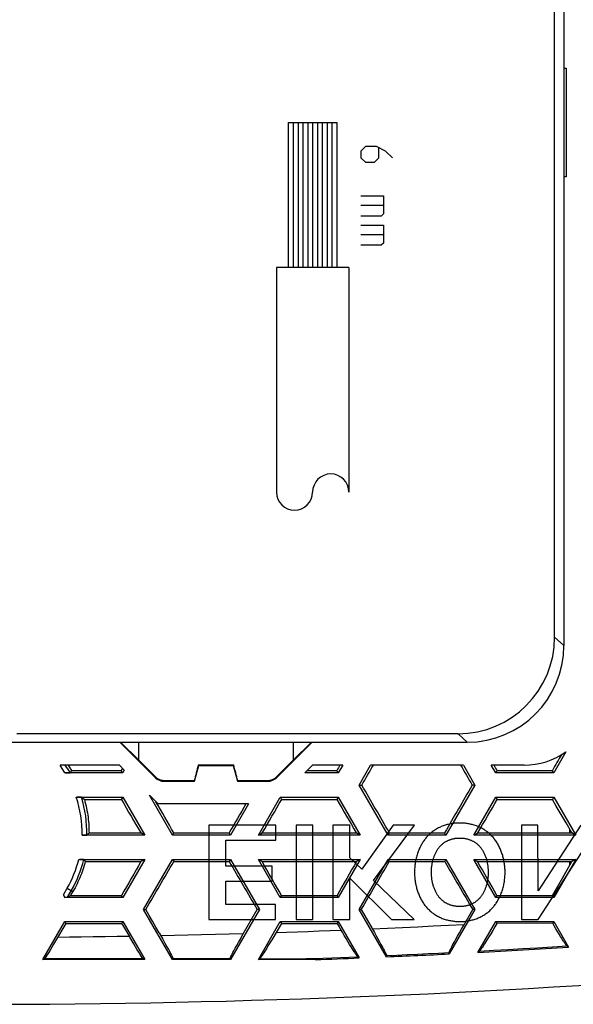
# Model space of a CAD drawing. Units: millimetres. Extents: x -51 to 51, y -18 to 18.
# Drawn here: x 30 to 41, y -18 to 2 of the extents above; entities that cross this region are included whole.
import ezdxf

# ---------------------------------------------------------------- set-up
doc = ezdxf.new("R2010")
doc.units = ezdxf.units.MM
doc.header["$LTSCALE"] = 30.734
doc.layers.get('0').update_dxf_attribs({"linetype": 'CONTINUOUS'})
for name, color, linetype in [('ASSI', 7, 'CONTINUOUS'), ('CURVE', 7, 'CONTINUOUS'), ('DRAFT', 7, 'CONTINUOUS'), ('IGES_SCRITTE', 7, 'CONTINUOUS'), ('RACCORDO', 7, 'CONTINUOUS'), ('TRASH', 7, 'CONTINUOUS')]:
    doc.layers.add(name, color=color, linetype=linetype)

msp = doc.modelspace()

# ---------------------------------------------------------------- linework, layer by layer
at = {"color": 7, "linetype": 'CONTINUOUS'}
for p, q in [((41, 1.125), (41, -1.125)), ((40.993, -13.024), (40.739, -13.463)), ((31.75, -13.3), (30.527, -13.3)), ((30.621, -13.463), (30.527, -13.3)), ((30.761, -13.413), (30.735, -13.459)), ((30.761, -13.413), (31.79, -13.413)), ((31.853, -13.403), (31.75, -13.3)), ((31.819, -13.463), (31.79, -13.413)), ((31.853, -13.403), (31.819, -13.463)), ((35.75, -13.3), (35.587, -13.463)), ((35.637, -13.413), (36.25, -13.413)), ((36.373, -13.3), (35.75, -13.3)), ((36.279, -13.463), (36.25, -13.413)), ((36.373, -13.3), (36.279, -13.463)), ((36.712, -13.713), (36.95, -13.3)), ((38.87, -13.3), (36.95, -13.3)), ((38.87, -13.3), (39.108, -13.713)), ((40.125, -13.3), (39.447, -13.3)), ((39.541, -13.463), (39.447, -13.3)), ((39.541, -13.463), (39.57, -13.413)), ((39.57, -13.413), (40.71, -13.413)), ((40.739, -13.463), (40.71, -13.413)), ((31.819, -13.463), (30.621, -13.463)), ((30.626, -13.463), (30.646, -13.462)), ((30.646, -13.462), (30.665, -13.462)), ((30.665, -13.462), (30.678, -13.462)), ((30.678, -13.462), (30.689, -13.462)), ((30.689, -13.462), (30.7, -13.462)), ((30.7, -13.462), (30.706, -13.461)), ((30.714, -13.461), (30.719, -13.461)), ((36.279, -13.463), (35.587, -13.463)), ((40.739, -13.463), (39.541, -13.463)), ((36.712, -13.713), (36.769, -13.713)), ((37.311, -14.75), (36.712, -13.713)), ((39.108, -13.713), (38.509, -14.75)), ((39.108, -13.713), (39.051, -13.713)), ((30.858, -13.963), (31.819, -13.963)), ((30.888, -13.963), (30.871, -13.963)), ((30.9, -13.963), (30.888, -13.963)), ((30.911, -13.963), (30.9, -13.963)), ((30.922, -13.963), (30.911, -13.963)), ((30.928, -13.963), (30.922, -13.963)), ((30.934, -13.964), (30.928, -13.963)), ((30.94, -13.964), (30.934, -13.964)), ((30.945, -13.964), (30.94, -13.964)), ((30.964, -13.966), (30.992, -13.986)), ((31.026, -14.011), (31.791, -14.011)), ((31.819, -13.963), (31.791, -14.011)), ((31.819, -13.963), (32.274, -14.75)), ((32.55, -14.1), (32.375, -13.925)), ((32.851, -14.75), (32.375, -13.925)), ((34.627, -14.75), (35.073, -13.977)), ((35.087, -13.963), (35.073, -13.977)), ((35.084, -13.966), (35.109, -14.011)), ((35.087, -13.963), (36.279, -13.963)), ((35.109, -14.011), (36.251, -14.011)), ((36.279, -13.963), (36.251, -14.011)), ((36.279, -13.963), (36.734, -14.75)), ((39.087, -14.75), (39.541, -13.963)), ((39.541, -13.963), (40.739, -13.963)), ((39.541, -13.963), (39.569, -14.011)), ((39.569, -14.011), (40.711, -14.011)), ((40.739, -13.963), (40.711, -14.011)), ((40.792, -14.15), (40.711, -14.011)), ((40.739, -13.963), (41.194, -14.75)), ((34.425, -14.1), (32.55, -14.1)), ((34.425, -14.1), (34.049, -14.75)), ((40.913, -14.359), (40.792, -14.15)), ((40.994, -14.498), (40.913, -14.359)), ((41.113, -14.703), (40.994, -14.498)), ((32.274, -14.75), (30.978, -14.75)), ((30.982, -14.75), (30.997, -14.75)), ((30.997, -14.75), (31.009, -14.75)), ((31.009, -14.75), (31.02, -14.75)), ((31.02, -14.75), (31.03, -14.749)), ((31.03, -14.749), (31.04, -14.749)), ((31.04, -14.749), (31.046, -14.749)), ((31.046, -14.749), (31.051, -14.749)), ((31.051, -14.749), (31.057, -14.749)), ((31.057, -14.749), (31.061, -14.748)), ((31.097, -14.728), (31.078, -14.747)), ((31.122, -14.703), (31.097, -14.728)), ((31.122, -14.703), (32.193, -14.703)), ((32.274, -14.75), (32.193, -14.703)), ((32.851, -14.75), (32.878, -14.703)), ((34.049, -14.75), (32.851, -14.75)), ((32.878, -14.703), (34.022, -14.703)), ((34.049, -14.75), (34.022, -14.703)), ((34.627, -14.75), (34.707, -14.703)), ((36.734, -14.75), (34.627, -14.75)), ((34.707, -14.703), (36.653, -14.703)), ((36.734, -14.75), (36.653, -14.703)), ((37.311, -14.75), (37.338, -14.703)), ((38.509, -14.75), (37.311, -14.75)), ((37.338, -14.703), (38.482, -14.703)), ((38.509, -14.75), (38.482, -14.703)), ((39.087, -14.75), (39.167, -14.703)), ((41.194, -14.75), (39.087, -14.75)), ((39.167, -14.703), (41.113, -14.703)), ((41.194, -14.75), (41.113, -14.703)), ((30.911, -15.25), (32.274, -15.25)), ((30.939, -15.25), (30.923, -15.25)), ((30.951, -15.25), (30.939, -15.25)), ((30.962, -15.25), (30.951, -15.25)), ((30.969, -15.251), (30.962, -15.25)), ((30.978, -15.251), (30.969, -15.251)), ((30.984, -15.251), (30.978, -15.251)), ((30.99, -15.251), (30.984, -15.251)), ((31.013, -15.253), (31.045, -15.294)), ((32.274, -15.25), (31.819, -16.038)), ((32.274, -15.25), (32.197, -15.294)), ((32.252, -16.288), (32.851, -15.25)), ((32.851, -15.25), (34.049, -15.25)), ((32.851, -15.25), (32.877, -15.294)), ((34.049, -15.25), (34.024, -15.294)), ((34.049, -15.25), (34.648, -16.288)), ((34.627, -15.25), (36.734, -15.25)), ((34.627, -15.25), (34.703, -15.294)), ((35.081, -16.038), (34.627, -15.25)), ((36.734, -15.25), (36.279, -16.038)), ((36.734, -15.25), (36.657, -15.294)), ((36.712, -16.288), (37.311, -15.25)), ((37.311, -15.25), (38.509, -15.25)), ((37.311, -15.25), (37.337, -15.294)), ((38.509, -15.25), (38.484, -15.294)), ((38.509, -15.25), (39.108, -16.288)), ((39.087, -15.25), (41.194, -15.25)), ((39.087, -15.25), (39.163, -15.294)), ((39.541, -16.038), (39.087, -15.25)), ((41.194, -15.25), (40.739, -16.038)), ((41.194, -15.25), (41.117, -15.294)), ((31.045, -15.294), (32.197, -15.294)), ((32.877, -15.294), (34.024, -15.294)), ((34.703, -15.294), (36.657, -15.294)), ((37.337, -15.294), (38.484, -15.294)), ((39.163, -15.294), (41.117, -15.294)), ((40.955, -15.578), (41.117, -15.294)), ((40.716, -15.997), (40.955, -15.578)), ((30.621, -16.038), (30.591, -15.985)), ((30.621, -16.038), (30.622, -16.037)), ((31.819, -16.038), (30.621, -16.038)), ((30.743, -15.997), (30.678, -16.034)), ((30.743, -15.997), (31.796, -15.997)), ((31.819, -16.038), (31.796, -15.997)), ((35.081, -16.038), (35.105, -15.997)), ((36.279, -16.038), (35.081, -16.038)), ((35.105, -15.997), (36.256, -15.997)), ((36.279, -16.038), (36.256, -15.997)), ((39.541, -16.038), (39.565, -15.997)), ((40.739, -16.038), (39.541, -16.038)), ((39.565, -15.997), (40.716, -15.997)), ((40.739, -16.038), (40.716, -15.997)), ((32.252, -16.288), (32.297, -16.288)), ((32.851, -17.325), (32.252, -16.288)), ((32.367, -16.409), (32.297, -16.288)), ((34.648, -16.288), (34.049, -17.325)), ((34.295, -16.829), (34.603, -16.288)), ((34.648, -16.288), (34.603, -16.288)), ((36.712, -16.288), (36.757, -16.288)), ((37.278, -17.267), (36.712, -16.288)), ((36.757, -16.288), (37.029, -16.765)), ((39.108, -16.288), (38.577, -17.207)), ((38.872, -16.623), (39.063, -16.288)), ((39.108, -16.288), (39.063, -16.288)), ((32.436, -16.531), (32.367, -16.409)), ((30.167, -17.325), (30.621, -16.538)), ((30.643, -16.575), (30.43, -16.937)), ((30.621, -16.538), (31.819, -16.538)), ((30.621, -16.538), (30.643, -16.575)), ((30.643, -16.575), (31.798, -16.575)), ((31.819, -16.538), (31.798, -16.575)), ((31.819, -16.538), (32.274, -17.325)), ((32.505, -16.652), (32.436, -16.531)), ((32.574, -16.774), (32.505, -16.652)), ((34.627, -17.325), (35.081, -16.538)), ((35.103, -16.575), (34.945, -16.844)), ((35.081, -16.538), (36.279, -16.538)), ((35.081, -16.538), (35.103, -16.575)), ((35.103, -16.575), (36.258, -16.575)), ((36.279, -16.538), (36.258, -16.575)), ((36.279, -16.538), (36.714, -17.291)), ((38.789, -16.771), (38.829, -16.698)), ((38.829, -16.698), (38.872, -16.623)), ((39.172, -17.177), (39.541, -16.538)), ((39.518, -16.65), (39.476, -16.722)), ((39.563, -16.575), (39.518, -16.65)), ((39.541, -16.538), (40.739, -16.538)), ((39.541, -16.538), (39.563, -16.575)), ((40.718, -16.574), (39.563, -16.575)), ((40.739, -16.538), (40.718, -16.574)), ((40.747, -16.623), (40.718, -16.574)), ((40.739, -16.538), (41.047, -17.07)), ((40.784, -16.686), (40.747, -16.623)), ((40.819, -16.744), (40.784, -16.686)), ((32.574, -16.774), (32.647, -16.902)), ((32.647, -16.902), (32.692, -16.983)), ((34.217, -16.968), (34.255, -16.9)), ((34.255, -16.9), (34.295, -16.829)), ((34.945, -16.844), (34.903, -16.914)), ((36.365, -16.757), (36.344, -16.722)), ((36.405, -16.825), (36.365, -16.757)), ((36.444, -16.891), (36.405, -16.825)), ((36.481, -16.952), (36.444, -16.891)), ((37.029, -16.765), (37.067, -16.832)), ((37.067, -16.832), (37.102, -16.896)), ((37.102, -16.896), (37.135, -16.955)), ((38.687, -16.956), (38.717, -16.9)), ((38.717, -16.9), (38.751, -16.838)), ((38.751, -16.838), (38.789, -16.771)), ((39.397, -16.854), (39.362, -16.911)), ((39.435, -16.79), (39.397, -16.854)), ((39.476, -16.722), (39.435, -16.79)), ((40.852, -16.798), (40.819, -16.744)), ((40.883, -16.848), (40.852, -16.798)), ((40.904, -16.882), (40.883, -16.848)), ((40.923, -16.913), (40.904, -16.882)), ((30.351, -17.07), (30.315, -17.13)), ((30.39, -17.005), (30.351, -17.07)), ((30.43, -16.937), (30.39, -17.005)), ((32.048, -17), (32.008, -16.933)), ((32.085, -17.062), (32.048, -17)), ((32.12, -17.121), (32.085, -17.062)), ((32.692, -16.983), (32.734, -17.058)), ((32.734, -17.058), (32.765, -17.113)), ((32.765, -17.113), (32.792, -17.164)), ((34.121, -17.143), (34.15, -17.09)), ((34.15, -17.09), (34.182, -17.031)), ((34.182, -17.031), (34.217, -16.968)), ((34.792, -17.099), (34.76, -17.15)), ((34.826, -17.043), (34.792, -17.099)), ((34.863, -16.981), (34.826, -17.043)), ((34.903, -16.914), (34.863, -16.981)), ((36.515, -17.009), (36.481, -16.952)), ((36.547, -17.061), (36.515, -17.009)), ((36.569, -17.097), (36.547, -17.061)), ((36.589, -17.129), (36.569, -17.097)), ((37.135, -16.955), (37.164, -17.009)), ((37.164, -17.009), (37.185, -17.047)), ((37.185, -17.047), (37.203, -17.081)), ((37.203, -17.081), (37.219, -17.112)), ((37.219, -17.112), (37.229, -17.131)), ((38.598, -17.127), (38.605, -17.112)), ((38.605, -17.112), (38.613, -17.097)), ((38.613, -17.097), (38.621, -17.079)), ((38.621, -17.079), (38.631, -17.061)), ((38.631, -17.061), (38.648, -17.029)), ((38.648, -17.029), (38.666, -16.995)), ((38.666, -16.995), (38.687, -16.956)), ((39.255, -17.081), (39.246, -17.095)), ((39.265, -17.065), (39.255, -17.081)), ((39.276, -17.048), (39.265, -17.065)), ((39.288, -17.029), (39.276, -17.048)), ((39.308, -16.998), (39.288, -17.029)), ((39.33, -16.963), (39.308, -16.998)), ((39.362, -16.911), (39.33, -16.963)), ((40.941, -16.94), (40.923, -16.913)), ((40.952, -16.957), (40.941, -16.94)), ((40.962, -16.973), (40.952, -16.957)), ((40.971, -16.987), (40.962, -16.973)), ((40.979, -16.999), (40.971, -16.987)), ((41.047, -17.07), (41.018, -17.05)), ((30.167, -17.325), (30.21, -17.3)), ((30.229, -17.269), (30.21, -17.3)), ((30.21, -17.3), (30.356, -17.3)), ((30.25, -17.236), (30.229, -17.269)), ((30.281, -17.186), (30.25, -17.236)), ((30.315, -17.13), (30.281, -17.186)), ((32.058, -17.301), (32.233, -17.301)), ((32.153, -17.174), (32.12, -17.121)), ((32.183, -17.222), (32.153, -17.174)), ((32.203, -17.254), (32.183, -17.222)), ((32.221, -17.283), (32.203, -17.254)), ((32.233, -17.301), (32.221, -17.283)), ((32.274, -17.325), (32.233, -17.301)), ((32.792, -17.164), (32.811, -17.199)), ((32.811, -17.199), (32.828, -17.231)), ((32.828, -17.231), (32.843, -17.26)), ((32.843, -17.26), (32.852, -17.278)), ((32.851, -17.325), (32.865, -17.302)), ((32.865, -17.302), (33.004, -17.302)), ((33.004, -17.302), (33.275, -17.302)), ((33.275, -17.302), (33.538, -17.303)), ((33.538, -17.303), (33.792, -17.303)), ((33.792, -17.303), (34.037, -17.304)), ((34.037, -17.304), (34.044, -17.29)), ((34.049, -17.325), (34.037, -17.304)), ((34.044, -17.29), (34.051, -17.275)), ((34.051, -17.275), (34.059, -17.259)), ((34.059, -17.259), (34.069, -17.241)), ((34.069, -17.241), (34.084, -17.211)), ((34.084, -17.211), (34.102, -17.179)), ((34.102, -17.179), (34.121, -17.143)), ((34.627, -17.325), (34.661, -17.305)), ((34.661, -17.305), (34.715, -17.306)), ((34.686, -17.267), (34.677, -17.281)), ((34.697, -17.251), (34.686, -17.267)), ((34.708, -17.234), (34.697, -17.251)), ((34.72, -17.215), (34.708, -17.234)), ((34.739, -17.184), (34.72, -17.215)), ((34.76, -17.15), (34.739, -17.184)), ((34.793, -17.306), (34.842, -17.306)), ((34.91, -17.306), (34.953, -17.306)), ((34.953, -17.306), (34.993, -17.307)), ((34.993, -17.307), (35.032, -17.307)), ((35.032, -17.307), (35.067, -17.307)), ((35.067, -17.307), (35.101, -17.307)), ((35.101, -17.307), (35.133, -17.307)), ((35.133, -17.307), (35.163, -17.307)), ((35.163, -17.307), (35.192, -17.307)), ((35.192, -17.307), (35.231, -17.308)), ((35.231, -17.308), (35.267, -17.308)), ((35.267, -17.308), (35.29, -17.308)), ((35.29, -17.308), (35.331, -17.308)), ((35.331, -17.308), (35.359, -17.308)), ((35.359, -17.308), (35.409, -17.309)), ((35.409, -17.309), (35.518, -17.31)), ((35.518, -17.31), (35.565, -17.311)), ((35.565, -17.311), (35.587, -17.311)), ((35.587, -17.311), (35.599, -17.311)), ((35.599, -17.311), (35.605, -17.311)), ((35.605, -17.311), (35.609, -17.311)), ((35.609, -17.311), (35.612, -17.312)), ((35.806, -17.325), (35.618, -17.312)), ((36.608, -17.158), (36.589, -17.129)), ((36.619, -17.175), (36.608, -17.158)), ((36.63, -17.192), (36.619, -17.175)), ((36.639, -17.206), (36.63, -17.192)), ((36.648, -17.219), (36.639, -17.206)), ((36.714, -17.291), (36.688, -17.272)), ((37.229, -17.131), (37.238, -17.149)), ((37.238, -17.149), (37.246, -17.165)), ((37.282, -17.247), (37.278, -17.267)), ((38.577, -17.207), (38.573, -17.187)), ((39.202, -17.154), (39.172, -17.177)), ((32.274, -17.325), (30.167, -17.325)), ((34.049, -17.325), (32.851, -17.325)), ((35.806, -17.325), (34.627, -17.325))]:
    msp.add_line(p, q, dxfattribs=at)
at = {"color": 253, "linetype": 'CONTINUOUS'}
for p, q in [((41.075, -14.703), (41.075, -14.637)), ((41.075, -15.369), (41.075, -15.294)), ((30.591, -15.985), (30.67, -15.849)), ((30.67, -15.849), (30.789, -15.917)), ((30.678, -16.034), (30.756, -15.899)), ((35.971, -17.299), (35.618, -17.312)), ((36.328, -17.286), (35.971, -17.299)), ((36.688, -17.272), (36.328, -17.286))]:
    msp.add_line(p, q, dxfattribs=at)
at = {"color": 7, "linetype": 'CONTINUOUS'}
for points in [[(30.688, -13.3), (30.701, -13.318), (30.713, -13.337), (30.725, -13.356), (30.737, -13.375), (30.749, -13.394), (30.761, -13.413)], [(30.706, -13.461), (30.709, -13.461), (30.714, -13.461)], [(30.719, -13.461), (30.721, -13.461), (30.723, -13.461), (30.725, -13.46), (30.727, -13.46), (30.728, -13.46), (30.73, -13.46), (30.731, -13.46), (30.732, -13.46), (30.733, -13.46), (30.734, -13.46), (30.734, -13.46), (30.735, -13.459), (30.735, -13.459), (30.735, -13.459)], [(30.964, -13.966), (30.964, -13.966), (30.964, -13.966), (30.963, -13.965), (30.963, -13.965), (30.962, -13.965), (30.961, -13.965), (30.959, -13.965), (30.958, -13.965), (30.957, -13.965), (30.955, -13.965), (30.953, -13.964), (30.951, -13.964), (30.949, -13.964), (30.945, -13.964)], [(30.992, -13.986), (31.019, -14.006), (31.026, -14.011)], [(31.026, -14.011), (31.038, -14.056), (31.05, -14.102), (31.061, -14.147), (31.071, -14.193), (31.08, -14.239), (31.088, -14.285), (31.095, -14.331), (31.102, -14.377), (31.107, -14.423), (31.112, -14.47), (31.116, -14.517), (31.118, -14.563), (31.12, -14.61), (31.121, -14.657), (31.122, -14.703)], [(31.061, -14.748), (31.063, -14.748), (31.065, -14.748), (31.067, -14.748), (31.069, -14.748), (31.07, -14.748), (31.072, -14.748), (31.073, -14.748), (31.074, -14.747), (31.075, -14.747), (31.076, -14.747), (31.077, -14.747), (31.077, -14.747), (31.078, -14.747), (31.078, -14.747)], [(31.013, -15.253), (31.013, -15.253), (31.013, -15.253), (31.012, -15.253), (31.011, -15.253), (31.011, -15.253), (31.01, -15.253), (31.009, -15.252), (31.007, -15.252), (31.006, -15.252), (31.004, -15.252), (31.003, -15.252), (31.001, -15.252), (30.999, -15.252), (30.997, -15.252), (30.994, -15.251), (30.99, -15.251)], [(31.045, -15.294), (31.033, -15.338), (31.021, -15.381), (31.008, -15.424), (30.994, -15.467), (30.979, -15.509), (30.964, -15.551), (30.947, -15.593), (30.93, -15.635), (30.912, -15.677), (30.894, -15.718), (30.874, -15.758), (30.854, -15.799), (30.833, -15.839), (30.811, -15.878), (30.789, -15.917)], [(32.008, -16.933), (31.967, -16.864), (31.957, -16.846)], [(39.246, -17.095), (39.237, -17.107), (39.233, -17.113), (39.23, -17.118), (39.226, -17.123), (39.223, -17.128), (39.22, -17.132), (39.217, -17.136), (39.214, -17.14), (39.212, -17.143), (39.21, -17.146), (39.208, -17.148), (39.206, -17.15), (39.204, -17.152), (39.203, -17.153), (39.202, -17.154)], [(41.018, -17.05), (41.017, -17.049), (41.015, -17.047), (41.014, -17.046), (41.012, -17.044), (41.01, -17.041), (41.008, -17.039), (41.005, -17.036), (41.003, -17.032), (41, -17.029), (40.997, -17.025), (40.994, -17.02), (40.991, -17.016), (40.987, -17.01), (40.983, -17.005), (40.979, -16.999)], [(30.356, -17.3), (30.633, -17.3), (30.765, -17.3), (30.892, -17.3), (31.015, -17.3)], [(31.015, -17.3), (31.25, -17.3), (31.362, -17.3), (31.47, -17.301), (31.575, -17.301)], [(31.575, -17.301), (31.777, -17.301), (31.873, -17.301), (31.967, -17.301), (32.058, -17.301)], [(32.852, -17.278), (32.861, -17.294), (32.865, -17.302)], [(34.677, -17.281), (34.668, -17.294), (34.664, -17.3), (34.661, -17.305)], [(34.715, -17.306), (34.767, -17.306), (34.793, -17.306)], [(34.842, -17.306), (34.888, -17.306), (34.91, -17.306)], [(35.612, -17.312), (35.615, -17.312), (35.616, -17.312), (35.617, -17.312), (35.618, -17.312)], [(36.688, -17.272), (36.686, -17.271), (36.685, -17.269), (36.683, -17.268), (36.682, -17.266), (36.68, -17.263), (36.677, -17.26), (36.675, -17.257), (36.672, -17.254), (36.669, -17.25), (36.666, -17.246), (36.663, -17.241), (36.66, -17.236), (36.656, -17.231), (36.652, -17.225), (36.648, -17.219)], [(37.246, -17.165), (37.254, -17.18), (37.257, -17.187), (37.26, -17.193), (37.263, -17.199), (37.266, -17.205), (37.268, -17.21), (37.271, -17.215), (37.273, -17.22), (37.275, -17.224), (37.276, -17.228), (37.278, -17.232), (37.279, -17.235), (37.28, -17.238), (37.281, -17.24), (37.281, -17.243), (37.282, -17.244), (37.282, -17.246), (37.282, -17.247)], [(38.573, -17.187), (38.573, -17.186), (38.573, -17.184), (38.573, -17.183), (38.574, -17.18), (38.575, -17.178), (38.576, -17.175), (38.577, -17.172), (38.578, -17.168), (38.58, -17.165), (38.582, -17.16), (38.584, -17.156), (38.586, -17.151), (38.589, -17.145), (38.592, -17.139), (38.595, -17.133), (38.598, -17.127)]]:
    msp.add_lwpolyline(points, dxfattribs=at)
at = {"color": 253, "linetype": 'CONTINUOUS'}
for points in [[(38.884, -16.603), (38.563, -16.62), (38.244, -16.636), (37.927, -16.652), (37.612, -16.667), (37.3, -16.681), (36.989, -16.695)], [(31.957, -16.846), (31.705, -16.85), (31.455, -16.854), (31.207, -16.857), (30.96, -16.86), (30.715, -16.863), (30.472, -16.865)], [(34.316, -16.792), (34.026, -16.8), (33.739, -16.808), (33.453, -16.815), (33.169, -16.822), (32.888, -16.828), (32.608, -16.834)], [(36.344, -16.722), (36.115, -16.731), (35.887, -16.739), (35.661, -16.748), (35.435, -16.756), (35.211, -16.763), (34.988, -16.771)], [(41.018, -17.05), (40.711, -17.068), (40.405, -17.087), (40.102, -17.104), (39.8, -17.122), (39.5, -17.138), (39.202, -17.154)], [(38.573, -17.187), (38.355, -17.197), (38.139, -17.208), (37.923, -17.218), (37.708, -17.228), (37.495, -17.237), (37.282, -17.247)]]:
    msp.add_lwpolyline(points, dxfattribs=at)
at = {"color": 7, "linetype": 'CONTINUOUS'}
for centre, radius, start, end in [((40.125, -11.8), 1.5, 270, 305.3429), ((28.75, 181.75), 199.2, 272.99903, 273.53916), ((28.75, 181.75), 199.2, 272.02988, 272.29133), ((28.75, 181.75), 199.2, 272.45365, 272.82772)]:
    msp.add_arc(centre, radius, start, end, dxfattribs=at)
at = {"color": 253, "linetype": 'CONTINUOUS'}
for radius, start, end in [(2.403, 30.9982, 35.5365), (2.303, 358.6788, 18.5919), (2.403, 358.8142, 17.7079), (2.303, 330, 346.1061), (2.403, 330, 346.6122)]:
    msp.add_arc((28.675, -14.697), radius, start, end, dxfattribs=at)
at = {"color": 7, "linetype": 'CONTINUOUS'}
for centre, major_axis, start_param, end_param in [((42.153, -12.45), (12.716, 21.998), -4.666063, -4.651149), ((33.232, -12.45), (12.716, 21.998), -4.653234, -4.651149), ((37.693, -12.45), (12.716, 21.998), -4.656271, -4.651149), ((36.612, -12.45), (12.716, 21.998), -1.610735, -1.591965), ((39.208, -12.45), (-12.716, 21.998), -4.691221, -4.67245), ((38.128, -12.45), (-12.716, 21.998), -1.632036, -1.626914), ((35.155, -12.45), (-12.716, 21.998), -1.690871, -1.645684), ((40.666, -12.45), (12.716, 21.998), -4.637501, -4.592315), ((31.775, -12.45), (-12.716, 21.998), -4.658846, -4.627264), ((30.695, -12.45), (-12.716, 21.998), -1.690871, -1.6614), ((35.126, -12.45), (12.716, 21.998), -1.655921, -1.62434), ((36.235, -12.45), (-12.716, 21.998), -4.658846, -4.627264), ((39.586, -12.45), (12.716, 21.998), -1.655921, -1.62434), ((36.206, -12.45), (12.716, 21.998), -4.61985, -4.592315), ((34.719, -12.45), (12.716, 21.998), -4.56528, -4.532997), ((33.639, -12.45), (12.716, 21.998), -1.728637, -1.682956), ((33.261, -12.45), (-12.716, 21.998), -4.600229, -4.554548), ((32.181, -12.45), (-12.716, 21.998), -1.750189, -1.717905), ((39.179, -12.45), (12.716, 21.998), -4.56528, -4.532997), ((38.099, -12.45), (12.716, 21.998), -1.728637, -1.682956), ((37.721, -12.45), (-12.716, 21.998), -4.600229, -4.554548), ((36.641, -12.45), (-12.716, 21.998), -1.750189, -1.717905), ((30.593, -15.982), (-0.058, 0.1), -4.694914, -4.144021), ((30.563, -16.034), (0.115, 0), -1.037377, -0.052381), ((31.915, -12.45), (12.716, 21.998), -1.715239, -1.711579), ((30.288, -12.45), (-12.716, 21.998), -4.541284, -4.528697), ((34.748, -12.45), (-12.716, 21.998), -4.541284, -4.534476)]:
    msp.add_ellipse(centre, major_axis=major_axis, ratio=0.030233, start_param=start_param, end_param=end_param, dxfattribs=at)
at = {"layer": 'ASSI', "color": 7, "linetype": 'CONTINUOUS'}
for p, q in [((40.95, 10.825), (40.95, -10.825)), ((40.759, -10.651), (40.759, 4.5)), ((26.5, -12.825), (38.95, -12.825)), ((38.759, -12.651), (29.625, -12.651))]:
    msp.add_line(p, q, dxfattribs=at)
at = {"layer": 'ASSI', "color": 253, "linetype": 'CONTINUOUS'}
for p, q in [((40.759, -10.651), (40.95, -10.825)), ((38.759, -12.651), (38.95, -12.825))]:
    msp.add_line(p, q, dxfattribs=at)
at = {"layer": 'ASSI', "color": 7, "linetype": 'CONTINUOUS'}
for centre, major_axis, start_param, end_param in [((38.758, -10.651), (-1.48, 1.346), 2.308676, 3.879343), ((38.95, -10.825), (1.48, -1.346), -0.832917, 0.73775)]:
    msp.add_ellipse(centre, major_axis=major_axis, ratio=0.99987, start_param=start_param, end_param=end_param, dxfattribs=at)
at = {"layer": 'CURVE', "color": 253, "linetype": 'CONTINUOUS'}
for p, q in [((35.25, 0), (36.25, 0)), ((35.25, -3), (35.25, 0)), ((35.35, 0), (35.35, -3)), ((35.45, 0), (35.45, -3)), ((35.55, 0), (35.55, -3)), ((35.65, 0), (35.65, -3)), ((35.75, 0), (35.75, -3)), ((35.85, 0), (35.85, -3)), ((35.95, 0), (35.95, -3)), ((36.05, 0), (36.05, -3)), ((36.15, 0), (36.15, -3)), ((36.25, 0), (36.25, -3)), ((36.843, -0.5), (36.75, -0.593)), ((36.75, -0.593), (36.75, -0.732)), ((37.075, -0.5), (36.843, -0.5)), ((37.261, -0.593), (37.075, -0.5)), ((37.121, -0.732), (37.121, -0.531)), ((37.4, -0.732), (37.261, -0.593)), ((36.75, -0.732), (36.843, -0.825)), ((37.029, -0.825), (37.121, -0.732)), ((36.843, -0.825), (37.029, -0.825)), ((36.75, -1.521), (37.214, -1.521)), ((37.214, -1.521), (37.214, -1.893)), ((37.214, -1.723), (36.75, -1.723)), ((37.168, -1.939), (36.75, -1.939)), ((37.214, -1.893), (37.168, -1.939)), ((36.75, -2.125), (37.214, -2.125)), ((37.214, -2.125), (37.214, -2.496)), ((37.214, -2.326), (36.75, -2.326)), ((37.168, -2.543), (36.75, -2.543)), ((37.214, -2.496), (37.168, -2.543)), ((36.5, -3), (35, -3)), ((35, -3), (35, -7.65)), ((36.5, -3), (36.5, -7.65))]:
    msp.add_line(p, q, dxfattribs=at)
for centre, start, end in [((36.125, -7.65), 0, 180), ((35.375, -7.65), 180, 360)]:
    msp.add_arc(centre, 0.375, start, end, dxfattribs=at)
at = {"layer": 'DRAFT', "color": 7, "linetype": 'CONTINUOUS'}
for p, q in [((40.95, 1.125), (41, 1.125)), ((41, -1.125), (40.95, -1.125)), ((31.775, -12.825), (32.15, -13.2)), ((35.35, -13.2), (35.725, -12.825)), ((33.307, -13.634), (33.394, -13.309)), ((33.385, -13.297), (34.115, -13.297)), ((33.394, -13.309), (33.385, -13.297)), ((33.394, -13.309), (34.106, -13.309)), ((34.115, -13.297), (34.106, -13.309)), ((34.106, -13.309), (34.193, -13.634))]:
    msp.add_line(p, q, dxfattribs=at)
at = {"layer": 'IGES_SCRITTE', "color": 7, "linetype": 'CONTINUOUS'}
for p, q in [((34.991, -14.543), (33.605, -14.543)), ((33.605, -14.543), (33.605, -16.493)), ((34.991, -14.853), (34.991, -14.543)), ((35.757, -14.543), (35.409, -14.543)), ((35.409, -14.543), (35.409, -16.493)), ((35.757, -16.493), (35.757, -14.543)), ((36.52, -14.543), (36.171, -14.543)), ((36.171, -14.543), (36.171, -16.493)), ((36.52, -15.219), (36.52, -14.543)), ((37.417, -14.543), (36.769, -15.451)), ((37.012, -15.69), (37.855, -14.543)), ((37.855, -14.543), (37.417, -14.543)), ((40.411, -14.543), (40.076, -14.543)), ((40.076, -14.543), (40.076, -16.493)), ((40.416, -15.905), (40.411, -14.543)), ((41.302, -14.543), (40.416, -15.905)), ((33.953, -14.853), (34.991, -14.853)), ((33.953, -15.389), (33.953, -14.853)), ((36.769, -15.451), (36.52, -15.219)), ((40.416, -16.493), (41.315, -15.116)), ((34.913, -15.389), (33.953, -15.389)), ((34.913, -15.699), (34.913, -15.389)), ((36.52, -15.643), (37.384, -16.493)), ((36.52, -16.493), (36.52, -15.643)), ((33.953, -15.699), (34.913, -15.699)), ((33.953, -16.183), (33.953, -15.699)), ((37.851, -16.493), (37.012, -15.69)), ((34.983, -16.183), (33.953, -16.183)), ((34.983, -16.493), (34.983, -16.183)), ((33.605, -16.493), (34.983, -16.493)), ((35.409, -16.493), (35.757, -16.493)), ((36.171, -16.493), (36.52, -16.493)), ((37.384, -16.493), (37.851, -16.493)), ((40.076, -16.493), (40.416, -16.493))]:
    msp.add_line(p, q, dxfattribs=at)
for points in [[(38.796, -14.5), (38.774, -14.5), (38.752, -14.501), (38.731, -14.502), (38.709, -14.503), (38.687, -14.505), (38.666, -14.508), (38.644, -14.511), (38.622, -14.514), (38.601, -14.518), (38.58, -14.522), (38.558, -14.527), (38.537, -14.532), (38.516, -14.538), (38.495, -14.544), (38.474, -14.551), (38.454, -14.558), (38.433, -14.565), (38.413, -14.574), (38.393, -14.582), (38.374, -14.592), (38.354, -14.601), (38.335, -14.611), (38.316, -14.622), (38.298, -14.633), (38.279, -14.645), (38.261, -14.657), (38.244, -14.669), (38.226, -14.682), (38.209, -14.695), (38.193, -14.709), (38.177, -14.723), (38.161, -14.738), (38.145, -14.753), (38.13, -14.768), (38.116, -14.784), (38.102, -14.8)], [(39.49, -14.8), (39.475, -14.784), (39.461, -14.768), (39.446, -14.753), (39.43, -14.738), (39.415, -14.723), (39.398, -14.709), (39.382, -14.695), (39.365, -14.682), (39.348, -14.669), (39.33, -14.657), (39.312, -14.645), (39.294, -14.633), (39.275, -14.622), (39.256, -14.611), (39.237, -14.601), (39.218, -14.592), (39.198, -14.582), (39.178, -14.574), (39.158, -14.565), (39.138, -14.558), (39.117, -14.551), (39.096, -14.544), (39.075, -14.538), (39.054, -14.532), (39.033, -14.527), (39.012, -14.522), (38.99, -14.518), (38.969, -14.514), (38.947, -14.511), (38.926, -14.508), (38.904, -14.505), (38.882, -14.503), (38.861, -14.502), (38.839, -14.501), (38.817, -14.5), (38.796, -14.5)], [(38.102, -14.8), (38.089, -14.816), (38.076, -14.832), (38.064, -14.848), (38.052, -14.865), (38.04, -14.882), (38.029, -14.899), (38.018, -14.917), (38.008, -14.935), (37.998, -14.953), (37.986, -14.974), (37.975, -14.996), (37.965, -15.018), (37.955, -15.04), (37.946, -15.063), (37.937, -15.086), (37.928, -15.109), (37.92, -15.132), (37.913, -15.156), (37.905, -15.179), (37.899, -15.203), (37.893, -15.227), (37.887, -15.251), (37.882, -15.275), (37.878, -15.299), (37.874, -15.323), (37.87, -15.348), (37.867, -15.372), (37.864, -15.396), (37.862, -15.421), (37.86, -15.445), (37.859, -15.469), (37.858, -15.494), (37.858, -15.518)], [(38.391, -14.975), (38.4, -14.966), (38.408, -14.958), (38.417, -14.949), (38.426, -14.941), (38.436, -14.933), (38.445, -14.925), (38.455, -14.917), (38.465, -14.91), (38.475, -14.903), (38.486, -14.896), (38.496, -14.889), (38.507, -14.883), (38.518, -14.877), (38.529, -14.871), (38.54, -14.865), (38.551, -14.86), (38.563, -14.855), (38.574, -14.85), (38.587, -14.845), (38.599, -14.841), (38.612, -14.837), (38.625, -14.833), (38.638, -14.829), (38.651, -14.826), (38.664, -14.823), (38.677, -14.82), (38.69, -14.818), (38.703, -14.815), (38.717, -14.814), (38.73, -14.812), (38.743, -14.811), (38.757, -14.81), (38.77, -14.809), (38.783, -14.809), (38.797, -14.809)], [(38.797, -14.809), (38.81, -14.809), (38.823, -14.809), (38.836, -14.81), (38.85, -14.811), (38.863, -14.812), (38.876, -14.814), (38.889, -14.815), (38.903, -14.818), (38.916, -14.82), (38.929, -14.823), (38.942, -14.826), (38.955, -14.829), (38.968, -14.833), (38.98, -14.837), (38.993, -14.841), (39.006, -14.845), (39.018, -14.85), (39.029, -14.855), (39.041, -14.86), (39.052, -14.865), (39.063, -14.871), (39.074, -14.877), (39.085, -14.883), (39.095, -14.889), (39.106, -14.896), (39.116, -14.903), (39.126, -14.91), (39.136, -14.917), (39.146, -14.925), (39.156, -14.933), (39.165, -14.941), (39.174, -14.949), (39.183, -14.958), (39.192, -14.966), (39.2, -14.975)], [(39.733, -15.518), (39.733, -15.493), (39.732, -15.469), (39.731, -15.444), (39.729, -15.419), (39.727, -15.394), (39.724, -15.37), (39.721, -15.345), (39.717, -15.32), (39.713, -15.299), (39.709, -15.277), (39.705, -15.255), (39.7, -15.234), (39.694, -15.212), (39.689, -15.191), (39.683, -15.169), (39.676, -15.148), (39.669, -15.127), (39.662, -15.106), (39.654, -15.085), (39.646, -15.064), (39.638, -15.044), (39.629, -15.023), (39.62, -15.003), (39.61, -14.983), (39.6, -14.964), (39.589, -14.944), (39.578, -14.925), (39.567, -14.906), (39.555, -14.888), (39.543, -14.87), (39.53, -14.852), (39.517, -14.834), (39.503, -14.817), (39.49, -14.8)], [(38.208, -15.518), (38.209, -15.498), (38.209, -15.479), (38.21, -15.459), (38.211, -15.439), (38.213, -15.42), (38.215, -15.4), (38.218, -15.381), (38.221, -15.361), (38.223, -15.346), (38.226, -15.331), (38.229, -15.316), (38.232, -15.301), (38.236, -15.286), (38.239, -15.271), (38.243, -15.256), (38.248, -15.241), (38.252, -15.227), (38.257, -15.212), (38.262, -15.197), (38.267, -15.183), (38.273, -15.169), (38.279, -15.154), (38.285, -15.14), (38.291, -15.126), (38.298, -15.113), (38.305, -15.099), (38.312, -15.086), (38.32, -15.073), (38.328, -15.06), (38.336, -15.047), (38.344, -15.034), (38.353, -15.022), (38.362, -15.01), (38.372, -14.998), (38.381, -14.986), (38.391, -14.975)], [(39.2, -14.975), (39.21, -14.986), (39.219, -14.998), (39.229, -15.009), (39.238, -15.021), (39.246, -15.033), (39.255, -15.046), (39.263, -15.058), (39.27, -15.071), (39.278, -15.084), (39.286, -15.099), (39.294, -15.114), (39.302, -15.13), (39.309, -15.145), (39.316, -15.161), (39.322, -15.177), (39.328, -15.194), (39.334, -15.21), (39.339, -15.227), (39.345, -15.243), (39.349, -15.26), (39.354, -15.277), (39.358, -15.294), (39.362, -15.311), (39.365, -15.328), (39.368, -15.345), (39.371, -15.362), (39.374, -15.38), (39.376, -15.397), (39.378, -15.414), (39.379, -15.432), (39.381, -15.449), (39.382, -15.466), (39.382, -15.483), (39.383, -15.501), (39.383, -15.518)], [(37.858, -15.518), (37.858, -15.543), (37.859, -15.568), (37.86, -15.592), (37.862, -15.617), (37.864, -15.642), (37.867, -15.667), (37.871, -15.691), (37.874, -15.716), (37.878, -15.738), (37.882, -15.759), (37.887, -15.781), (37.892, -15.803), (37.897, -15.824), (37.903, -15.846), (37.909, -15.867), (37.915, -15.888), (37.922, -15.909), (37.929, -15.93), (37.937, -15.951), (37.945, -15.972), (37.954, -15.993), (37.962, -16.013), (37.972, -16.033), (37.981, -16.053), (37.992, -16.073), (38.002, -16.092), (38.013, -16.111), (38.025, -16.13), (38.036, -16.148), (38.049, -16.167), (38.061, -16.185), (38.074, -16.202), (38.088, -16.219), (38.102, -16.236)], [(38.391, -16.061), (38.381, -16.05), (38.372, -16.038), (38.363, -16.027), (38.354, -16.015), (38.345, -16.003), (38.337, -15.99), (38.329, -15.978), (38.321, -15.965), (38.314, -15.952), (38.305, -15.937), (38.297, -15.922), (38.29, -15.906), (38.283, -15.89), (38.276, -15.874), (38.269, -15.858), (38.263, -15.842), (38.257, -15.826), (38.252, -15.809), (38.247, -15.793), (38.242, -15.776), (38.238, -15.759), (38.233, -15.742), (38.23, -15.725), (38.226, -15.708), (38.223, -15.691), (38.22, -15.673), (38.218, -15.656), (38.216, -15.639), (38.214, -15.622), (38.212, -15.604), (38.211, -15.587), (38.21, -15.57), (38.209, -15.552), (38.209, -15.535), (38.208, -15.518)], [(39.383, -15.518), (39.383, -15.538), (39.382, -15.557), (39.381, -15.577), (39.38, -15.596), (39.378, -15.616), (39.376, -15.636), (39.374, -15.655), (39.371, -15.675), (39.368, -15.69), (39.365, -15.705), (39.362, -15.72), (39.359, -15.735), (39.356, -15.75), (39.352, -15.765), (39.348, -15.78), (39.344, -15.795), (39.339, -15.809), (39.334, -15.824), (39.329, -15.839), (39.324, -15.853), (39.319, -15.867), (39.313, -15.881), (39.307, -15.896), (39.3, -15.909), (39.293, -15.923), (39.286, -15.937), (39.279, -15.95), (39.272, -15.963), (39.264, -15.976), (39.255, -15.989), (39.247, -16.002), (39.238, -16.014), (39.229, -16.026), (39.22, -16.038), (39.21, -16.049), (39.2, -16.061)], [(39.49, -16.236), (39.503, -16.22), (39.515, -16.204), (39.528, -16.188), (39.54, -16.171), (39.551, -16.154), (39.562, -16.137), (39.573, -16.119), (39.583, -16.102), (39.593, -16.084), (39.605, -16.062), (39.616, -16.04), (39.626, -16.018), (39.636, -15.996), (39.646, -15.973), (39.655, -15.95), (39.663, -15.927), (39.671, -15.904), (39.679, -15.881), (39.686, -15.857), (39.692, -15.833), (39.698, -15.81), (39.704, -15.786), (39.709, -15.761), (39.714, -15.737), (39.718, -15.713), (39.721, -15.689), (39.724, -15.664), (39.727, -15.64), (39.729, -15.616), (39.731, -15.591), (39.732, -15.567), (39.733, -15.542), (39.733, -15.518)], [(38.797, -16.227), (38.783, -16.227), (38.77, -16.227), (38.757, -16.226), (38.743, -16.225), (38.73, -16.224), (38.717, -16.222), (38.703, -16.22), (38.69, -16.218), (38.677, -16.216), (38.664, -16.213), (38.651, -16.21), (38.638, -16.207), (38.625, -16.203), (38.612, -16.199), (38.599, -16.195), (38.587, -16.191), (38.574, -16.186), (38.563, -16.181), (38.551, -16.176), (38.54, -16.17), (38.529, -16.165), (38.518, -16.159), (38.507, -16.153), (38.496, -16.147), (38.486, -16.14), (38.475, -16.133), (38.465, -16.126), (38.455, -16.119), (38.445, -16.111), (38.436, -16.103), (38.426, -16.095), (38.417, -16.087), (38.408, -16.078), (38.4, -16.07), (38.391, -16.061)], [(39.2, -16.061), (39.192, -16.07), (39.183, -16.078), (39.174, -16.087), (39.165, -16.095), (39.156, -16.103), (39.146, -16.111), (39.136, -16.119), (39.126, -16.126), (39.116, -16.133), (39.106, -16.14), (39.095, -16.147), (39.085, -16.153), (39.074, -16.159), (39.063, -16.165), (39.052, -16.17), (39.041, -16.176), (39.029, -16.181), (39.018, -16.186), (39.006, -16.191), (38.993, -16.195), (38.98, -16.199), (38.968, -16.203), (38.955, -16.207), (38.942, -16.21), (38.929, -16.213), (38.916, -16.216), (38.903, -16.218), (38.889, -16.22), (38.876, -16.222), (38.863, -16.224), (38.85, -16.225), (38.836, -16.226), (38.823, -16.227), (38.81, -16.227), (38.797, -16.227)], [(38.102, -16.236), (38.116, -16.252), (38.13, -16.268), (38.145, -16.283), (38.161, -16.298), (38.177, -16.313), (38.193, -16.327), (38.209, -16.341), (38.226, -16.354), (38.244, -16.367), (38.261, -16.379), (38.279, -16.392), (38.298, -16.403), (38.316, -16.414), (38.335, -16.425), (38.354, -16.435), (38.374, -16.445), (38.393, -16.454), (38.413, -16.463), (38.433, -16.471), (38.454, -16.478), (38.474, -16.486), (38.495, -16.492), (38.516, -16.499), (38.537, -16.504), (38.558, -16.51), (38.58, -16.514), (38.601, -16.519), (38.622, -16.522), (38.644, -16.526), (38.666, -16.528), (38.687, -16.531), (38.709, -16.533), (38.731, -16.534), (38.752, -16.535), (38.774, -16.536), (38.796, -16.536)], [(38.796, -16.536), (38.817, -16.536), (38.839, -16.535), (38.861, -16.534), (38.882, -16.533), (38.904, -16.531), (38.926, -16.528), (38.947, -16.526), (38.969, -16.522), (38.99, -16.519), (39.012, -16.514), (39.033, -16.51), (39.054, -16.504), (39.075, -16.499), (39.096, -16.492), (39.117, -16.486), (39.138, -16.478), (39.158, -16.471), (39.178, -16.463), (39.198, -16.454), (39.218, -16.445), (39.237, -16.435), (39.256, -16.425), (39.275, -16.414), (39.294, -16.403), (39.312, -16.392), (39.33, -16.379), (39.348, -16.367), (39.365, -16.354), (39.382, -16.341), (39.398, -16.327), (39.415, -16.313), (39.43, -16.298), (39.446, -16.283), (39.461, -16.268), (39.475, -16.252), (39.49, -16.236)]]:
    msp.add_lwpolyline(points, dxfattribs=at)
at = {"layer": 'RACCORDO', "color": 7, "linetype": 'CONTINUOUS'}
for p, q in [((40.95, 10.825), (40.95, -10.825)), ((40.759, -10.651), (40.759, 4.5)), ((26.5, -12.825), (38.95, -12.825)), ((38.759, -12.651), (29.625, -12.651)), ((31.762, -12.825), (32.498, -13.561)), ((32.15, -13.2), (32.15, -12.825)), ((35.002, -13.561), (35.738, -12.825)), ((35.35, -12.825), (35.35, -13.2)), ((32.151, -13.199), (32.15, -13.198)), ((32.504, -13.552), (32.151, -13.199)), ((35.35, -13.198), (34.997, -13.552)), ((32.509, -13.557), (32.504, -13.552)), ((32.675, -13.634), (33.307, -13.634)), ((33.299, -13.624), (33.307, -13.634)), ((34.201, -13.624), (34.193, -13.634)), ((34.193, -13.634), (34.825, -13.634)), ((34.823, -13.624), (34.201, -13.624))]:
    msp.add_line(p, q, dxfattribs=at)
at = {"layer": 'RACCORDO', "color": 253, "linetype": 'CONTINUOUS'}
for p, q in [((40.759, -10.651), (40.95, -10.825)), ((38.759, -12.651), (38.95, -12.825)), ((32.502, -13.551), (32.498, -13.561)), ((32.52, -13.567), (32.521, -13.568)), ((32.533, -13.577), (32.534, -13.577)), ((32.54, -13.581), (32.54, -13.582)), ((32.646, -13.622), (32.647, -13.622)), ((32.662, -13.623), (32.663, -13.623)), ((32.679, -13.624), (32.675, -13.634)), ((34.821, -13.624), (34.825, -13.634)), ((34.845, -13.623), (34.846, -13.623)), ((34.861, -13.621), (34.862, -13.621)), ((34.966, -13.577), (34.967, -13.577)), ((34.973, -13.572), (34.973, -13.572)), ((34.985, -13.562), (34.986, -13.562)), ((34.998, -13.551), (35.002, -13.561))]:
    msp.add_line(p, q, dxfattribs=at)
for points in [[(32.502, -13.551), (32.508, -13.556), (32.514, -13.562), (32.515, -13.563)], [(32.546, -13.586), (32.547, -13.586), (32.554, -13.591), (32.561, -13.594), (32.569, -13.598), (32.576, -13.602), (32.584, -13.605), (32.591, -13.608), (32.599, -13.611), (32.607, -13.613), (32.614, -13.615), (32.622, -13.617), (32.63, -13.619), (32.638, -13.621), (32.639, -13.621)], [(32.67, -13.624), (32.671, -13.624), (32.679, -13.624)], [(34.821, -13.624), (34.829, -13.624), (34.837, -13.623), (34.838, -13.623)], [(34.869, -13.619), (34.87, -13.619), (34.878, -13.617), (34.886, -13.615), (34.893, -13.613), (34.901, -13.611), (34.909, -13.608), (34.916, -13.605), (34.924, -13.602), (34.931, -13.598), (34.939, -13.594), (34.946, -13.591), (34.953, -13.586), (34.96, -13.582), (34.961, -13.581)], [(34.991, -13.557), (34.992, -13.556), (34.998, -13.551)]]:
    msp.add_lwpolyline(points, dxfattribs=at)
at = {"layer": 'RACCORDO', "color": 7, "linetype": 'CONTINUOUS'}
for points in [[(33.299, -13.624), (32.678, -13.624), (32.67, -13.624), (32.662, -13.623), (32.655, -13.623), (32.647, -13.622), (32.639, -13.621), (32.632, -13.619), (32.624, -13.618), (32.617, -13.616), (32.609, -13.614), (32.602, -13.612), (32.595, -13.609), (32.587, -13.607), (32.58, -13.604), (32.573, -13.6), (32.566, -13.597), (32.559, -13.593), (32.553, -13.59), (32.546, -13.586), (32.54, -13.581), (32.533, -13.577), (32.527, -13.572), (32.521, -13.568), (32.515, -13.563), (32.509, -13.557)], [(34.997, -13.552), (34.991, -13.557), (34.985, -13.562), (34.979, -13.567), (34.973, -13.572), (34.967, -13.577), (34.961, -13.581), (34.954, -13.585), (34.948, -13.589), (34.941, -13.593), (34.934, -13.597), (34.927, -13.6), (34.92, -13.603), (34.913, -13.606), (34.906, -13.609), (34.899, -13.612), (34.891, -13.614), (34.884, -13.616), (34.876, -13.618), (34.869, -13.619), (34.861, -13.621), (34.854, -13.622), (34.846, -13.623), (34.838, -13.623), (34.831, -13.624), (34.823, -13.624)]]:
    msp.add_lwpolyline(points, dxfattribs=at)
for centre, major_axis, ratio, start_param, end_param in [((38.758, -10.651), (-1.48, 1.346), 0.99987, 2.308676, 3.879343), ((38.95, -10.825), (1.48, -1.346), 0.99987, -0.832917, 0.73775), ((33.736, -12.45), (6.11, 22.802), 0.005058, -4.673858, -4.659542), ((33.764, -12.45), (-6.11, 22.802), 0.005058, -1.623643, -1.609327), ((32.675, -13.384), (0.096, 0.231), 0.999984, -3.534286, -2.748899), ((34.825, -13.384), (-0.096, 0.231), 0.999984, -3.534286, -2.748899)]:
    msp.add_ellipse(centre, major_axis=major_axis, ratio=ratio, start_param=start_param, end_param=end_param, dxfattribs=at)
at = {"layer": 'TRASH', "color": 7, "linetype": 'CONTINUOUS'}
msp.add_arc((28.75, 181.75), 200, 270, 274.78019, dxfattribs=at)

doc.saveas('drawing.dxf')
